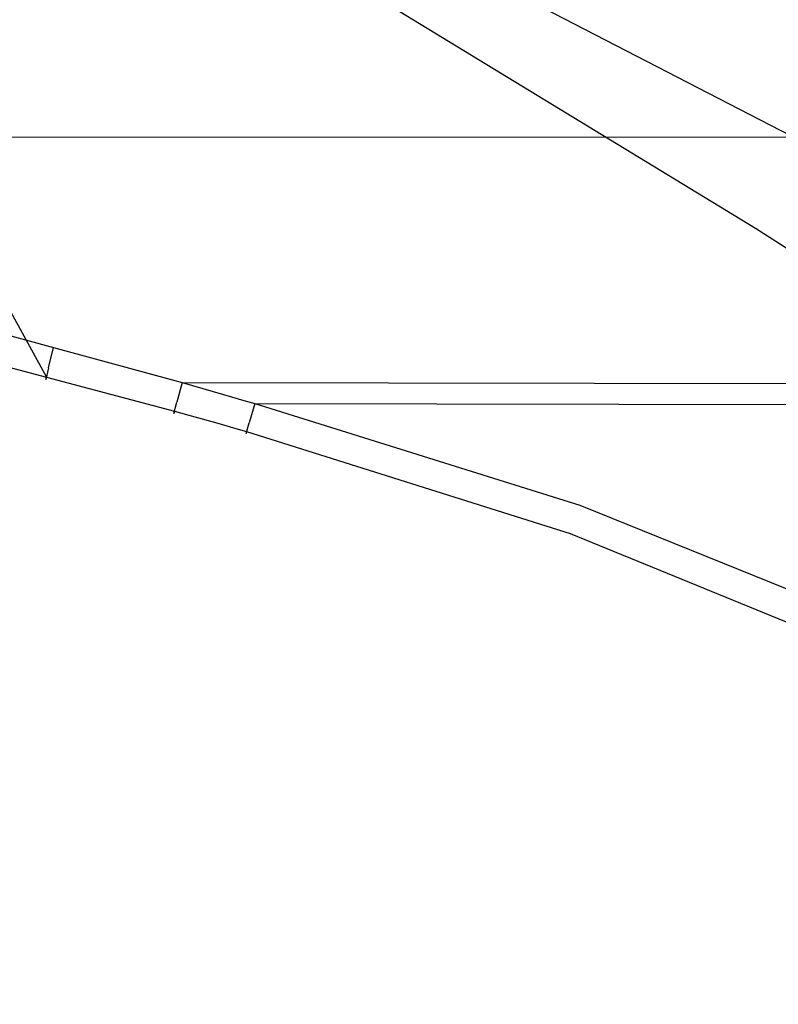
# Model space of a CAD drawing. Units: millimetres. Extents: x -4440 to 1507, y 308 to 9934.
# Drawn here: x -1171 to -1150, y 1037 to 1065 of the extents above; entities that cross this region are included whole.
import ezdxf

# ---------------------------------------------------------------- set-up
doc = ezdxf.new("R2010")
doc.units = ezdxf.units.MM
doc.layers.add('1', color=7, linetype='CONTINUOUS', true_color=0xffffff)

msp = doc.modelspace()

# ---------------------------------------------------------------- linework, layer by layer
at = {"layer": '1', "color": 18, "linetype": 'CONTINUOUS'}
for p, q in [((-1165.439248, 1069.702119, 1367.892846), (-1148.701072, 1061.04061, 1363.430366)), ((-1165.439248, 1069.702119, 1367.892846), (-1148.701072, 1061.04061, 1363.430366)), ((-1165.439248, 1069.702082, 1367.892856), (-1148.701072, 1061.040574, 1363.430375)), ((-1165.439248, 1069.702082, 1367.892856), (-1148.701072, 1061.040574, 1363.430375)), ((-1166.955113, 1068.876714, 1366.170391), (-1150.557399, 1058.886021, 1360.245213)), ((-1166.955113, 1068.876714, 1366.170391), (-1150.557399, 1058.886021, 1360.245213)), ((-1166.955113, 1068.876677, 1366.170401), (-1150.557399, 1058.885985, 1360.245222)), ((-1166.955113, 1068.876677, 1366.170401), (-1150.557399, 1058.885985, 1360.245222)), ((-1179.359317, 1061.456412, 1333.003297), (-1113.790631, 1061.432809, 1331.515565)), ((-1179.359317, 1061.456412, 1333.003297), (-1113.790631, 1061.432809, 1331.515565)), ((-1179.359317, 1061.456412, 1333.003268), (-1113.790631, 1061.432809, 1331.515536)), ((-1179.359317, 1061.456412, 1333.003268), (-1113.790631, 1061.432809, 1331.515536)), ((-1179.359317, 1061.456376, 1333.003277), (-1113.790631, 1061.432772, 1331.515545)), ((-1179.359317, 1061.456376, 1333.003277), (-1113.790631, 1061.432772, 1331.515545)), ((-1150.557399, 1058.886021, 1360.245213), (-1116.673946, 1037.017316, 1357.679591)), ((-1150.557399, 1058.886021, 1360.245213), (-1116.673946, 1037.017316, 1357.679591)), ((-1150.557399, 1058.885985, 1360.245222), (-1116.673946, 1037.017279, 1357.6796)), ((-1150.557399, 1058.885985, 1360.245222), (-1116.673946, 1037.017279, 1357.6796)), ((-1172.019005, 1057.388037, 1339.22471), (-1170.528173, 1054.686993, 1334.352984)), ((-1172.019005, 1057.388037, 1339.22471), (-1170.528173, 1054.686993, 1334.352984)), ((-1172.019005, 1057.388037, 1339.224681), (-1170.528173, 1054.686993, 1334.352955)), ((-1172.019005, 1057.388037, 1339.224681), (-1170.528173, 1054.686993, 1334.352955)), ((-1172.019005, 1057.388001, 1339.224691), (-1170.528173, 1054.686957, 1334.352965)), ((-1172.019005, 1057.388001, 1339.224691), (-1170.528173, 1054.686957, 1334.352965)), ((-1171.992898, 1055.978507, 1332.955494), (-1170.33124, 1055.52575, 1332.935586)), ((-1171.992898, 1055.978507, 1332.955494), (-1170.33124, 1055.52575, 1332.935586)), ((-1171.992898, 1055.978507, 1332.955465), (-1170.33124, 1055.52575, 1332.935557)), ((-1171.992898, 1055.978507, 1332.955465), (-1170.33124, 1055.52575, 1332.935557)), ((-1171.992898, 1055.978471, 1332.955474), (-1170.33124, 1055.525714, 1332.935566)), ((-1171.992898, 1055.978471, 1332.955474), (-1170.33124, 1055.525714, 1332.935566)), ((-1170.476079, 1054.947108, 1333.168878), (-1170.33124, 1055.52575, 1332.935586)), ((-1170.476079, 1054.947108, 1333.168878), (-1170.33124, 1055.52575, 1332.935586)), ((-1170.476079, 1054.947108, 1333.168849), (-1170.33124, 1055.52575, 1332.935557)), ((-1170.476079, 1054.947108, 1333.168849), (-1170.33124, 1055.52575, 1332.935557)), ((-1170.476079, 1054.947072, 1333.168859), (-1170.33124, 1055.525714, 1332.935566)), ((-1170.476079, 1054.947072, 1333.168859), (-1170.33124, 1055.525714, 1332.935566)), ((-1170.33124, 1055.52575, 1332.935586), (-1166.711807, 1054.537266, 1332.906618)), ((-1170.33124, 1055.52575, 1332.935586), (-1166.711807, 1054.537266, 1332.906618)), ((-1170.33124, 1055.52575, 1332.935557), (-1166.711807, 1054.537266, 1332.906589)), ((-1170.33124, 1055.52575, 1332.935557), (-1166.711807, 1054.537266, 1332.906589)), ((-1170.33124, 1055.525714, 1332.935566), (-1166.711807, 1054.53723, 1332.906598)), ((-1170.33124, 1055.525714, 1332.935566), (-1166.711807, 1054.53723, 1332.906598)), ((-1172.228456, 1055.138081, 1334.360017), (-1170.528173, 1054.686993, 1334.352984)), ((-1172.228456, 1055.138081, 1334.360017), (-1170.528173, 1054.686993, 1334.352984)), ((-1172.228456, 1055.138081, 1334.359989), (-1170.528173, 1054.686993, 1334.352955)), ((-1172.228456, 1055.138081, 1334.359989), (-1170.528173, 1054.686993, 1334.352955)), ((-1172.228456, 1055.138045, 1334.359998), (-1170.528173, 1054.686957, 1334.352965)), ((-1172.228456, 1055.138045, 1334.359998), (-1170.528173, 1054.686957, 1334.352965)), ((-1170.476079, 1054.947108, 1333.168878), (-1170.552135, 1054.623097, 1333.716168)), ((-1170.476079, 1054.947108, 1333.168878), (-1170.552135, 1054.623097, 1333.716168)), ((-1170.476079, 1054.947108, 1333.168849), (-1170.552135, 1054.623097, 1333.716139)), ((-1170.476079, 1054.947108, 1333.168849), (-1170.552135, 1054.623097, 1333.716139)), ((-1170.476079, 1054.947072, 1333.168859), (-1170.552135, 1054.623061, 1333.716149)), ((-1170.476079, 1054.947072, 1333.168859), (-1170.552135, 1054.623061, 1333.716149)), ((-1170.552135, 1054.623097, 1333.716168), (-1170.528173, 1054.686993, 1334.352984)), ((-1170.552135, 1054.623097, 1333.716168), (-1170.528173, 1054.686993, 1334.352984)), ((-1170.552135, 1054.623097, 1333.716139), (-1170.528173, 1054.686993, 1334.352955)), ((-1170.552135, 1054.623097, 1333.716139), (-1170.528173, 1054.686993, 1334.352955)), ((-1170.552135, 1054.623061, 1333.716149), (-1170.528173, 1054.686957, 1334.352965)), ((-1170.552135, 1054.623061, 1333.716149), (-1170.528173, 1054.686957, 1334.352965)), ((-1170.528173, 1054.686993, 1334.352984), (-1166.929841, 1053.727359, 1334.312334)), ((-1170.528173, 1054.686993, 1334.352984), (-1166.929841, 1053.727359, 1334.312334)), ((-1170.528173, 1054.686993, 1334.352955), (-1166.929841, 1053.727359, 1334.312305)), ((-1170.528173, 1054.686993, 1334.352955), (-1166.929841, 1053.727359, 1334.312305)), ((-1170.528173, 1054.686957, 1334.352965), (-1166.929841, 1053.727322, 1334.312314)), ((-1170.528173, 1054.686957, 1334.352965), (-1166.929841, 1053.727322, 1334.312314)), ((-1166.711807, 1054.537266, 1332.906618), (-1166.864872, 1053.977698, 1333.14754)), ((-1166.711807, 1054.537266, 1332.906618), (-1166.864872, 1053.977698, 1333.14754)), ((-1166.711807, 1054.537266, 1332.906589), (-1166.864872, 1053.977698, 1333.147511)), ((-1166.711807, 1054.537266, 1332.906589), (-1166.864872, 1053.977698, 1333.147511)), ((-1166.711807, 1054.53723, 1332.906598), (-1166.864872, 1053.977662, 1333.14752)), ((-1166.711807, 1054.53723, 1332.906598), (-1166.864872, 1053.977662, 1333.14752)), ((-1166.711807, 1054.537266, 1332.906618), (-1109.660864, 1054.446191, 1331.615104)), ((-1166.711807, 1054.537266, 1332.906618), (-1166.1309, 1054.368705, 1332.906022)), ((-1166.711807, 1054.537266, 1332.906618), (-1109.660864, 1054.446191, 1331.615104)), ((-1166.711807, 1054.537266, 1332.906618), (-1166.1309, 1054.368705, 1332.906022)), ((-1166.711807, 1054.537266, 1332.906589), (-1166.1309, 1054.368705, 1332.905993)), ((-1166.711807, 1054.537266, 1332.906589), (-1109.660864, 1054.446191, 1331.615075)), ((-1166.711807, 1054.537266, 1332.906589), (-1109.660864, 1054.446191, 1331.615075)), ((-1166.711807, 1054.537266, 1332.906589), (-1166.1309, 1054.368705, 1332.905993)), ((-1166.711807, 1054.53723, 1332.906598), (-1109.660864, 1054.446154, 1331.615085)), ((-1166.711807, 1054.53723, 1332.906598), (-1166.1309, 1054.368668, 1332.906002)), ((-1166.711807, 1054.53723, 1332.906598), (-1109.660864, 1054.446154, 1331.615085)), ((-1166.711807, 1054.53723, 1332.906598), (-1166.1309, 1054.368668, 1332.906002)), ((-1166.1309, 1054.368705, 1332.906022), (-1165.550232, 1054.199189, 1332.906856)), ((-1166.1309, 1054.368705, 1332.906022), (-1165.550232, 1054.199189, 1332.906856)), ((-1166.1309, 1054.368705, 1332.905993), (-1165.550232, 1054.199189, 1332.906827)), ((-1166.1309, 1054.368705, 1332.905993), (-1165.550232, 1054.199189, 1332.906827)), ((-1166.1309, 1054.368668, 1332.906002), (-1165.550232, 1054.199153, 1332.906837)), ((-1166.1309, 1054.368668, 1332.906002), (-1165.550232, 1054.199153, 1332.906837)), ((-1165.550232, 1054.199189, 1332.906856), (-1164.97016, 1054.031342, 1332.908644)), ((-1165.550232, 1054.199189, 1332.906856), (-1164.97016, 1054.031342, 1332.908644)), ((-1165.550232, 1054.199189, 1332.906827), (-1164.97016, 1054.031342, 1332.908615)), ((-1165.550232, 1054.199189, 1332.906827), (-1164.97016, 1054.031342, 1332.908615)), ((-1165.550232, 1054.199153, 1332.906837), (-1164.97016, 1054.031306, 1332.908625)), ((-1165.550232, 1054.199153, 1332.906837), (-1164.97016, 1054.031306, 1332.908625)), ((-1166.948557, 1053.6668, 1333.6872), (-1166.864872, 1053.977698, 1333.14754)), ((-1166.948557, 1053.6668, 1333.6872), (-1166.864872, 1053.977698, 1333.14754)), ((-1166.948557, 1053.6668, 1333.687171), (-1166.864872, 1053.977698, 1333.147511)), ((-1166.948557, 1053.6668, 1333.687171), (-1166.864872, 1053.977698, 1333.147511)), ((-1166.948557, 1053.666764, 1333.687181), (-1166.864872, 1053.977662, 1333.14752)), ((-1166.948557, 1053.666764, 1333.687181), (-1166.864872, 1053.977662, 1333.14752)), ((-1164.97016, 1054.031342, 1332.908644), (-1164.66701, 1053.944558, 1332.909598)), ((-1164.97016, 1054.031342, 1332.908644), (-1164.66701, 1053.944558, 1332.909598)), ((-1164.97016, 1054.031342, 1332.908615), (-1164.66701, 1053.944558, 1332.909569)), ((-1164.97016, 1054.031342, 1332.908615), (-1164.66701, 1053.944558, 1332.909569)), ((-1164.97016, 1054.031306, 1332.908625), (-1164.66701, 1053.944522, 1332.909578)), ((-1164.97016, 1054.031306, 1332.908625), (-1164.66701, 1053.944522, 1332.909578)), ((-1164.66701, 1053.944558, 1332.909598), (-1164.823651, 1053.398103, 1333.156361)), ((-1164.66701, 1053.944558, 1332.909598), (-1164.823651, 1053.398103, 1333.156361)), ((-1164.66701, 1053.944558, 1332.909569), (-1164.823651, 1053.398103, 1333.156332)), ((-1164.66701, 1053.944558, 1332.909569), (-1164.823651, 1053.398103, 1333.156332)), ((-1164.66701, 1053.944522, 1332.909578), (-1164.823651, 1053.398066, 1333.156342)), ((-1164.66701, 1053.944522, 1332.909578), (-1164.823651, 1053.398066, 1333.156342)), ((-1164.66701, 1053.944558, 1332.909598), (-1109.287739, 1053.82964, 1331.658139)), ((-1164.66701, 1053.944558, 1332.909598), (-1155.50375, 1051.083058, 1332.932725)), ((-1164.66701, 1053.944558, 1332.909598), (-1109.287739, 1053.82964, 1331.658139)), ((-1164.66701, 1053.944558, 1332.909598), (-1155.50375, 1051.083058, 1332.932725)), ((-1164.66701, 1053.944558, 1332.909569), (-1155.50375, 1051.083058, 1332.932696)), ((-1164.66701, 1053.944558, 1332.909569), (-1109.287739, 1053.82964, 1331.65811)), ((-1164.66701, 1053.944558, 1332.909569), (-1109.287739, 1053.82964, 1331.65811)), ((-1164.66701, 1053.944558, 1332.909569), (-1155.50375, 1051.083058, 1332.932696)), ((-1164.66701, 1053.944522, 1332.909578), (-1109.287739, 1053.829604, 1331.658119)), ((-1164.66701, 1053.944522, 1332.909578), (-1155.50375, 1051.083022, 1332.932705)), ((-1164.66701, 1053.944522, 1332.909578), (-1109.287739, 1053.829604, 1331.658119)), ((-1164.66701, 1053.944522, 1332.909578), (-1155.50375, 1051.083022, 1332.932705)), ((-1166.929841, 1053.727359, 1334.312334), (-1166.948557, 1053.6668, 1333.6872)), ((-1166.929841, 1053.727359, 1334.312334), (-1166.948557, 1053.6668, 1333.6872)), ((-1166.929841, 1053.727359, 1334.312305), (-1166.948557, 1053.6668, 1333.687171)), ((-1166.929841, 1053.727359, 1334.312305), (-1166.948557, 1053.6668, 1333.687171)), ((-1166.929841, 1053.727322, 1334.312314), (-1166.948557, 1053.666764, 1333.687181)), ((-1166.929841, 1053.727322, 1334.312314), (-1166.948557, 1053.666764, 1333.687181)), ((-1166.929841, 1053.727359, 1334.312334), (-1166.352153, 1053.567141, 1334.309353)), ((-1166.929841, 1053.727359, 1334.312334), (-1166.352153, 1053.567141, 1334.309353)), ((-1166.929841, 1053.727359, 1334.312305), (-1166.352153, 1053.567141, 1334.309325)), ((-1166.929841, 1053.727359, 1334.312305), (-1166.352153, 1053.567141, 1334.309325)), ((-1166.929841, 1053.727322, 1334.312314), (-1166.352153, 1053.567105, 1334.309334)), ((-1166.929841, 1053.727322, 1334.312314), (-1166.352153, 1053.567105, 1334.309334)), ((-1166.352153, 1053.567141, 1334.309353), (-1165.774822, 1053.405255, 1334.307923)), ((-1166.352153, 1053.567141, 1334.309353), (-1165.774822, 1053.405255, 1334.307923)), ((-1166.352153, 1053.567141, 1334.309325), (-1165.774822, 1053.405255, 1334.307894)), ((-1166.352153, 1053.567141, 1334.309325), (-1165.774822, 1053.405255, 1334.307894)), ((-1166.352153, 1053.567105, 1334.309334), (-1165.774822, 1053.405219, 1334.307903)), ((-1166.352153, 1053.567105, 1334.309334), (-1165.774822, 1053.405219, 1334.307903)), ((-1165.774822, 1053.405255, 1334.307923), (-1165.197968, 1053.241938, 1334.307446)), ((-1165.774822, 1053.405255, 1334.307923), (-1165.197968, 1053.241938, 1334.307446)), ((-1165.774822, 1053.405255, 1334.307894), (-1165.197968, 1053.241938, 1334.307417)), ((-1165.774822, 1053.405255, 1334.307894), (-1165.197968, 1053.241938, 1334.307417)), ((-1165.774822, 1053.405219, 1334.307903), (-1165.197968, 1053.241902, 1334.307427)), ((-1165.774822, 1053.405219, 1334.307903), (-1165.197968, 1053.241902, 1334.307427)), ((-1164.911389, 1053.096503, 1333.690776), (-1164.823651, 1053.398103, 1333.156361)), ((-1164.911389, 1053.096503, 1333.690776), (-1164.823651, 1053.398103, 1333.156361)), ((-1164.911389, 1053.096503, 1333.690748), (-1164.823651, 1053.398103, 1333.156332)), ((-1164.911389, 1053.096503, 1333.690748), (-1164.823651, 1053.398103, 1333.156332)), ((-1164.911389, 1053.096467, 1333.690757), (-1164.823651, 1053.398066, 1333.156342)), ((-1164.911389, 1053.096467, 1333.690757), (-1164.823651, 1053.398066, 1333.156342)), ((-1165.197968, 1053.241938, 1334.307446), (-1164.896488, 1053.155869, 1334.307565)), ((-1165.197968, 1053.241938, 1334.307446), (-1164.896488, 1053.155869, 1334.307565)), ((-1165.197968, 1053.241938, 1334.307417), (-1164.896488, 1053.155869, 1334.307536)), ((-1165.197968, 1053.241938, 1334.307417), (-1164.896488, 1053.155869, 1334.307536)), ((-1165.197968, 1053.241902, 1334.307427), (-1164.896488, 1053.155833, 1334.307546)), ((-1165.197968, 1053.241902, 1334.307427), (-1164.896488, 1053.155833, 1334.307546)), ((-1164.896488, 1053.155869, 1334.307565), (-1164.911389, 1053.096503, 1333.690776)), ((-1164.896488, 1053.155869, 1334.307565), (-1164.911389, 1053.096503, 1333.690776)), ((-1164.896488, 1053.155869, 1334.307536), (-1164.911389, 1053.096503, 1333.690748)), ((-1164.896488, 1053.155869, 1334.307536), (-1164.911389, 1053.096503, 1333.690748)), ((-1164.896488, 1053.155833, 1334.307546), (-1164.911389, 1053.096467, 1333.690757)), ((-1164.896488, 1053.155833, 1334.307546), (-1164.911389, 1053.096467, 1333.690757)), ((-1164.896488, 1053.155869, 1334.307565), (-1155.783057, 1050.27768, 1334.301486)), ((-1164.896488, 1053.155869, 1334.307565), (-1155.783057, 1050.27768, 1334.301486)), ((-1164.896488, 1053.155869, 1334.307536), (-1155.783057, 1050.27768, 1334.301457)), ((-1164.896488, 1053.155869, 1334.307536), (-1155.783057, 1050.27768, 1334.301457)), ((-1164.896488, 1053.155833, 1334.307546), (-1155.783057, 1050.277644, 1334.301466)), ((-1164.896488, 1053.155833, 1334.307546), (-1155.783057, 1050.277644, 1334.301466)), ((-1155.50375, 1051.083058, 1332.932725), (-1133.923292, 1042.328328, 1332.963719)), ((-1155.50375, 1051.083058, 1332.932725), (-1133.923292, 1042.328328, 1332.963719)), ((-1155.50375, 1051.083058, 1332.932696), (-1133.923292, 1042.328328, 1332.96369)), ((-1155.50375, 1051.083058, 1332.932696), (-1133.923292, 1042.328328, 1332.96369)), ((-1155.50375, 1051.083022, 1332.932705), (-1133.923292, 1042.328292, 1332.963699)), ((-1155.50375, 1051.083022, 1332.932705), (-1133.923292, 1042.328292, 1332.963699)), ((-1155.783057, 1050.27768, 1334.301486), (-1134.308219, 1041.509598, 1334.241047)), ((-1155.783057, 1050.27768, 1334.301486), (-1134.308219, 1041.509598, 1334.241047)), ((-1155.783057, 1050.27768, 1334.301457), (-1134.308219, 1041.509598, 1334.241018)), ((-1155.783057, 1050.27768, 1334.301457), (-1134.308219, 1041.509598, 1334.241018)), ((-1155.783057, 1050.277644, 1334.301466), (-1134.308219, 1041.509562, 1334.241027)), ((-1155.783057, 1050.277644, 1334.301466), (-1134.308219, 1041.509562, 1334.241027))]:
    msp.add_line(p, q, dxfattribs=at)

doc.saveas('drawing.dxf')
